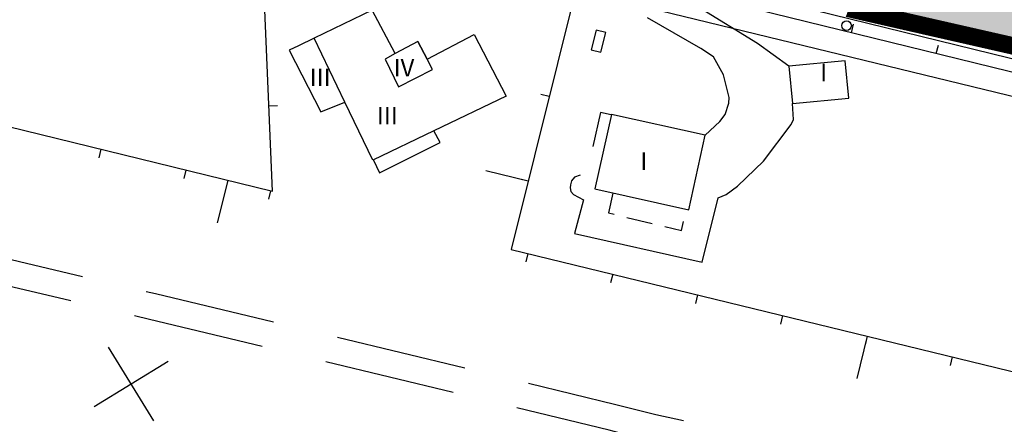
# Model space of a CAD drawing. Units: metres. Extents: x 375923 to 377279, y 4316600 to 4318941.
# Drawn here: x 376441 to 376553, y 4317414 to 4317461 of the extents above; entities that cross this region are included whole.
import ezdxf

# ---------------------------------------------------------------- set-up
doc = ezdxf.new("R2010")
doc.units = ezdxf.units.M
doc.header["$LTSCALE"] = 7.5
doc.header["$MEASUREMENT"] = 0
doc.layers.get('0').update_dxf_attribs({"linetype": 'CONTINUOUS'})
for name, color, linetype in [('CARTOGRAFIA', 7, 'CONTINUOUS'), ('CASCO', 7, 'CONTINUOUS'), ('TRAMADEPORTIVA', 105, 'CONTINUOUS')]:
    doc.layers.add(name, color=color, linetype=linetype)
doc.styles.add('NNSS2012', font='arial.ttf')

# ---------------------------------------------------------------- blocks, each defined once
blk = doc.blocks.new('POSTE')
blk.add_circle((0, 0), 0.55)

msp = doc.modelspace()

# ---------------------------------------------------------------- hatches: boundary and pattern name
at = {"layer": 'TRAMADEPORTIVA', "transparency": 33554687}
msp.add_hatch(color=256, dxfattribs=at).paths.add_polyline_path([(376695.74, 4317495.64), (376693.06, 4317425.55), (376687.28, 4317426.41), (376653.32, 4317434.48), (376612.15, 4317444.83), (376592.08, 4317449.47), (376552.77, 4317458.65), (376536.11, 4317462.08), (376545.86, 4317488.56), (376550.87, 4317503.46), (376560.04, 4317546.2), (376560.87, 4317547.08), (376608.14, 4317539.5), (376636.42, 4317534.09), (376661.41, 4317530.1), (376686.3, 4317524.15), (376684.46, 4317505.4), (376683.17, 4317505.39), (376682.59, 4317496.4)])

# ---------------------------------------------------------------- linework, layer by layer
at = {"layer": 'CARTOGRAFIA', "transparency": 33554687}
msp.add_line((376692.78, 4317422.1, 7.59), (376410.54, 4317491.75, 7.59), dxfattribs=at)
at = {"layer": 'CARTOGRAFIA', "transparency": 33554687, "elevation": 7.88}
msp.add_lwpolyline([(376564.63, 4317449.49), (376406.53, 4317487.97)], dxfattribs=at)
at = {"layer": 'CARTOGRAFIA', "transparency": 33554687}
for points in [[(376504.76, 4317466.58, 9.13), (376496.76, 4317434.52, 9.2), (376555.22, 4317420.26, 7.92), (376563.41, 4317452.51, 8.04), (376513.13, 4317464.91, 8.98)], [(376528.57, 4317455.51, 7.32), (376524.95, 4317458.1, 7.38), (376518.12, 4317462.32, 7.37), (376513.13, 4317464.91, 7.38)], [(376406.08, 4317456.61, 8.86), (376413.02, 4317454.99, 8.8), (376437.16, 4317449.1, 8.64), (376469.43, 4317441.18, 8.36), (376468.53, 4317462.84, 8)], [(376487.15, 4317456.3, 17.51), (376486.08, 4317458.32, 19.75), (376483.47, 4317456.94, 19.74), (376480.84, 4317461.91, 17.63), (376474.23, 4317458.71, 17.63)], [(376538.44, 4317461.95, 7.39), (376552.77, 4317458.65, 7.47), (376572.45, 4317454.19, 7.43), (376592.08, 4317449.47, 7.35), (376600.77, 4317447.46, 7.35)], [(376518.99, 4317447.61, 7.15), (376520.67, 4317449.18, 7.15), (376521.27, 4317449.96, 7.15), (376521.67, 4317451.28, 7.15), (376521.71, 4317451.92, 7.17), (376521.07, 4317454.51, 7.26), (376519.92, 4317456.56, 7.29), (376518.46, 4317457.52, 7.32), (376512.36, 4317461.03, 7.31)], [(376543.04, 4317460.1, 7.48), (376540.12, 4317460.79, 7.49)], [(376535.72, 4317459.34, 8.56), (376535.96, 4317460.31, 8.56)], [(376547.42, 4317459.07, 7.45), (376544.5, 4317459.76, 7.47)], [(376474.23, 4317458.71, 17.63), (376472.44, 4317457.85, 17.46), (376471.35, 4317457.33, 16.58), (376474.98, 4317450.28, 16.66), (376477.74, 4317451.39, 17.63)], [(376477.74, 4317451.39, 17.63), (376474.23, 4317458.71, 17.63)], [(376486.08, 4317458.32, 19.75), (376487.15, 4317456.3, 17.51), (376492.54, 4317459.12, 17.51), (376496.19, 4317452.07, 17.65), (376487.93, 4317448.1, 17.64)], [(376551.8, 4317458.04, 7.43), (376548.88, 4317458.73, 7.45)], [(376545.43, 4317456.94, 8.38), (376545.67, 4317457.91, 8.38)], [(376483.47, 4317456.94, 19.74), (376482.33, 4317456.31, 19.94), (376483.86, 4317453.13, 19.94), (376487.75, 4317455.14, 19.94), (376487.15, 4317456.3, 17.51)], [(376501.13, 4317452.03, 9.16), (376500.16, 4317452.27, 9.16)], [(376469.02, 4317450.97, 8.2), (376470.02, 4317451.01, 8.2)], [(376480.93, 4317444.73, 17.63), (376477.74, 4317451.39, 17.63)], [(376504.67, 4317443.03, 7.3), (376504.01, 4317442.79, 7.3), (376503.66, 4317442.38, 7.3), (376503.55, 4317441.93, 7.29), (376503.52, 4317441.57, 7.25), (376503.59, 4317441.17, 7.23), (376503.92, 4317440.82, 7.21), (376505.06, 4317440.18, 7.19), (376504, 4317436.33, 7.19), (376518.62, 4317433.05, 7.19), (376520.45, 4317440.43, 7.19), (376521.38, 4317440.79, 7.19), (376522.67, 4317441.77, 7.19), (376525.64, 4317444.63, 7.12), (376528.82, 4317448.84, 7.15), (376529.1, 4317449.4, 7.15), (376528.97, 4317451.25, 7.15)], [(376508.22, 4317449.94, 10.75), (376507.01, 4317450.21, 10.66), (376506.13, 4317446.3, 7.87)], [(376487.93, 4317448.1, 17.64), (376480.93, 4317444.73, 17.63)], [(376481, 4317444.76, 17.63), (376481.71, 4317443.28, 17.82), (376488.64, 4317446.77, 17.78), (376487.93, 4317448.1, 17.64)], [(376449.81, 4317446, 8.53), (376449.57, 4317445.02, 8.53)], [(376459.52, 4317443.61, 8.45), (376459.28, 4317442.64, 8.45)], [(376498.71, 4317442.32, 9.18), (376493.86, 4317443.53, 9.18)], [(376464.33, 4317442.43, 8.4), (376463.13, 4317437.58, 8.4)], [(376498.71, 4317442.32, 9.18), (376497.74, 4317442.57, 9.18)], [(376469.23, 4317441.23, 8.36), (376469, 4317440.26, 8.36)], [(376508.4, 4317440.98, 9.64), (376507.89, 4317438.7, 9.87), (376508.54, 4317438.55, 9.9)], [(376509.99, 4317438.19, 9.96), (376512.91, 4317437.49, 10.09)], [(376514.37, 4317437.14, 10.16), (376516.26, 4317436.69, 10.24), (376516.49, 4317437.72, 10.27)], [(376447.7, 4317431.39, 8.04), (376433.09, 4317434.84, 8.01)], [(376498.66, 4317434.06, 9.16), (376498.43, 4317433.08, 9.16)], [(376446.36, 4317428.62, 8.03), (376431.76, 4317432.07, 8.01)], [(376508.39, 4317431.69, 8.95), (376508.15, 4317430.71, 8.95)], [(376469.58, 4317426.17, 7.77), (376456.05, 4317429.42, 8.05), (376455, 4317429.67, 8.05)], [(376518.1, 4317429.32, 8.73), (376517.86, 4317428.34, 8.73)], [(376468.25, 4317423.4, 7.78), (376455.35, 4317426.5, 8.05), (376453.66, 4317426.9, 8.05)], [(376527.82, 4317426.95, 8.52), (376527.58, 4317425.97, 8.52)], [(376537.53, 4317424.58, 8.31), (376536.35, 4317419.72, 8.31)], [(376537.53, 4317424.58, 8.31), (376537.29, 4317423.6, 8.31)], [(376491.46, 4317420.92, 7.31), (376476.88, 4317424.43, 7.62)], [(376455.85, 4317414.88, 7.73), (376450.68, 4317423.32, 7.73)], [(376457.49, 4317421.68, 7.73), (376449.05, 4317416.51, 7.73)], [(376490.12, 4317418.15, 7.33), (376475.54, 4317421.65, 7.63)], [(376547.25, 4317422.21, 8.09), (376547.01, 4317421.23, 8.09)], [(376513.32, 4317415.59, 7.24), (376511.02, 4317416.14, 7.25), (376508.73, 4317416.73, 7.27), (376498.75, 4317419.16, 7.27)], [(376511.98, 4317412.82, 7.24), (376510.29, 4317413.22, 7.25), (376508, 4317413.81, 7.27), (376497.41, 4317416.39, 7.27)], [(376516.51, 4317414.88, 7.22), (376515.63, 4317415.07, 7.23), (376513.32, 4317415.59, 7.24)]]:
    msp.add_polyline3d(points, dxfattribs=at)
for points in [[(376507.02, 4317457.11, 8.96), (376507.59, 4317459.35, 8.96), (376506.51, 4317459.62, 8.84), (376505.94, 4317457.38, 8.84)], [(376528.97, 4317451.25, 10), (376535.41, 4317451.85, 10.08), (376535.01, 4317456.11, 10.08), (376528.57, 4317455.51, 10)], [(376506.34, 4317441.44, 10.74), (376517.09, 4317439.06, 10.93), (376518.99, 4317447.61, 10.8), (376508.24, 4317449.99, 10.61)]]:
    msp.add_polyline3d(points, close=True, dxfattribs=at)
at = {"layer": 'CASCO', "transparency": 33554687, "const_width": 2}
msp.add_lwpolyline([(376757.74, 4317177.44), (376782.75, 4317274.76), (376788.38, 4317301.88), (376794.23, 4317300.63), (376799.93, 4317332.11), (376785.05, 4317335.45), (376785.71, 4317339.35), (376719.42, 4317355.13), (376710.23, 4317318.44), (376671.9, 4317328.52), (376690.85, 4317403.39), (376691.82, 4317425.23), (376602.61, 4317446.82), (376536.4, 4317461.88), (376545.55, 4317486.8), (376550.87, 4317503.46), (376560.04, 4317546.2), (376568.57, 4317587.54), (376570.83, 4317594.25), (376576.49, 4317592.96), (376635.29, 4317695.24)], dxfattribs=at)
at = {"layer": 'TRAMADEPORTIVA', "transparency": 33554687, "elevation": 8.6}
msp.add_lwpolyline([(376695.74, 4317495.64), (376693.06, 4317425.55), (376687.28, 4317426.41), (376653.32, 4317434.48), (376612.15, 4317444.83), (376592.08, 4317449.47), (376552.77, 4317458.65), (376536.11, 4317462.08), (376545.86, 4317488.56), (376550.87, 4317503.46), (376560.04, 4317546.2), (376560.87, 4317547.08), (376608.14, 4317539.5), (376636.42, 4317534.09), (376661.41, 4317530.1), (376686.3, 4317524.15), (376684.46, 4317505.4), (376683.17, 4317505.39), (376682.59, 4317496.4)], close=True, dxfattribs=at)

# ---------------------------------------------------------------- block references
at = {"layer": 'CARTOGRAFIA', "transparency": 33554687, "rotation": 0.004856879200469}
for p in [(376535.16, 4317460.15, 7.68), (376550.5, 4317458.86, 7.58)]:
    msp.add_blockref('POSTE', p, dxfattribs=at)

# ---------------------------------------------------------------- texts
at = {"layer": 'CARTOGRAFIA', "transparency": 33554687, "style": 'NNSS2012'}
for s, p in [('IV', (376483.31, 4317454.33)), ('III', (376473.71, 4317453.22)), ('I', (376532.13, 4317453.78)), ('III', (376481.39, 4317448.84)), ('I', (376511.56, 4317443.63))]:
    msp.add_text(s, height=2, rotation=0.0049, dxfattribs=at).set_placement(p)

doc.saveas('drawing.dxf')
